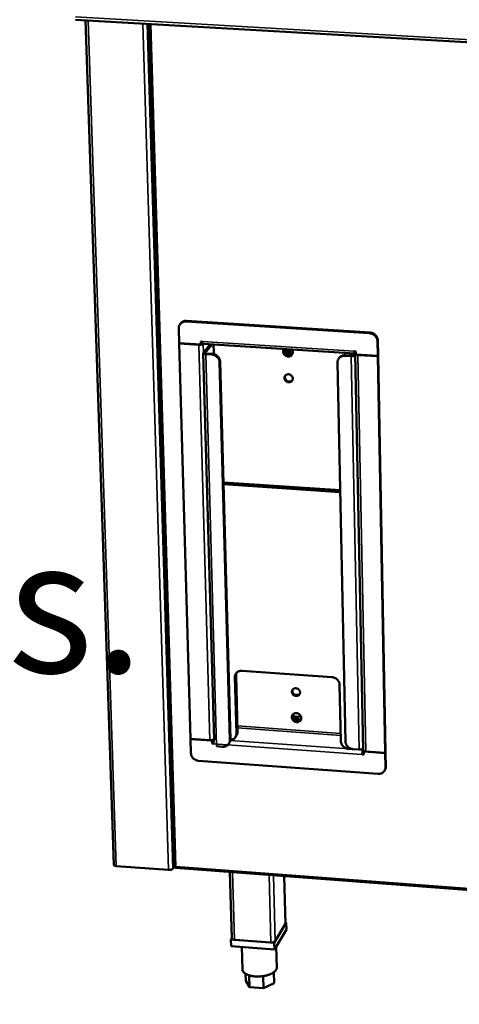
# Model space of a CAD drawing. Units: millimetres. Extents: x 65 to 5840, y 100 to 4100.
# Drawn here: x 5133 to 5264, y 3277 to 3571 of the extents above; entities that cross this region are included whole.
import ezdxf

# ---------------------------------------------------------------- set-up
doc = ezdxf.new("R2010")
doc.units = ezdxf.units.MM
doc.header["$LTSCALE"] = 20
for name, color, linetype, lineweight in [('Symbol (ISO)', 7, 'Continuous', 25), ('Visible (ISO)', 7, 'Continuous', 50), ('Visible Narrow (ISO)', 7, 'Continuous', 35)]:
    doc.layers.add(name, color=color, linetype=linetype, lineweight=lineweight)
doc.styles.add('Text Style41', font='tahoma.ttf')

msp = doc.modelspace()

# ---------------------------------------------------------------- linework, layer by layer
at = {"layer": 'Visible (ISO)'}
for p, q in [((5149.61, 3571.22), (5760.07, 3535.87)), ((5161.03, 3318.44), (5152.64, 3571.05)), ((5171.52, 3569.95), (5179.09, 3317.9)), ((5180.45, 3478.89), (5180.58, 3474.45)), ((5180.89, 3480.2), (5181.05, 3480.4)), ((5182.66, 3480.93), (5237.52, 3477.42)), ((5237.67, 3477.62), (5182.82, 3481.13)), ((5180.58, 3474.45), (5187.08, 3474.03)), ((5180.65, 3474.45), (5180.58, 3474.37)), ((5180.58, 3474.37), (5186.48, 3473.99)), ((5180.58, 3474.37), (5184.01, 3356.13)), ((5187.08, 3474.03), (5187.06, 3474.97)), ((5187.06, 3474.97), (5187.51, 3474.94)), ((5187.08, 3474.03), (5187.24, 3474.23)), ((5187.24, 3474.23), (5187.22, 3474.96)), ((5187.53, 3474.7), (5187.24, 3474.34)), ((5233.09, 3471.35), (5187.72, 3474.28)), ((5189.68, 3473.91), (5187.84, 3471.61)), ((5188.38, 3471.57), (5190.22, 3473.88)), ((5189.92, 3474.06), (5190.46, 3474.02)), ((5190.93, 3472.52), (5190.97, 3471.19)), ((5239.85, 3475.08), (5239.94, 3470.63)), ((5239.99, 3475.28), (5240.08, 3470.83)), ((5191.01, 3355.78), (5187.8, 3471.5)), ((5188.55, 3471.18), (5190.36, 3471.06)), ((5188.7, 3471.38), (5190.52, 3471.26)), ((5211.93, 3471.65), (5212.16, 3471.63)), ((5211.99, 3471.53), (5212.38, 3471.5)), ((5212.38, 3471.2), (5212.22, 3471.21)), ((5213.96, 3471.05), (5212.69, 3471.13)), ((5214.19, 3471.5), (5214.54, 3471.48)), ((5214.41, 3471.37), (5214.52, 3471.37)), ((5228.46, 3470.06), (5228.31, 3469.86)), ((5230.17, 3470.68), (5232, 3470.56)), ((5232.14, 3470.76), (5230.32, 3470.88)), ((5233.05, 3471.35), (5232.72, 3470.9)), ((5233.37, 3471.99), (5232.91, 3472.02)), ((5233.18, 3471.94), (5233.22, 3472)), ((5233.37, 3471.66), (5233.19, 3471.42)), ((5235.59, 3352.71), (5233.22, 3471.25)), ((5233.37, 3471.51), (5233.26, 3471.35)), ((5233.38, 3471.05), (5233.37, 3471.99)), ((5239.94, 3470.63), (5233.38, 3471.05)), ((5239.94, 3470.54), (5234, 3470.92)), ((5239.94, 3470.63), (5240.08, 3470.83)), ((5240.08, 3470.74), (5239.94, 3470.54)), ((5242.17, 3351.9), (5239.94, 3470.54)), ((5240.08, 3470.74), (5240.02, 3470.74)), ((5240.08, 3470.74), (5242.31, 3352.13)), ((5192.69, 3468.73), (5195.73, 3355.69)), ((5192.85, 3468.93), (5195.89, 3355.92)), ((5230.3, 3355.29), (5227.94, 3468.64)), ((5228.73, 3430.44), (5193.82, 3432.79)), ((5228.75, 3429.89), (5193.83, 3432.24)), ((5199.43, 3376.47), (5226.27, 3374.56)), ((5197.7, 3357.67), (5197.25, 3374.52)), ((5197.63, 3375.08), (5198.08, 3358.24)), ((5228.56, 3372.28), (5228.91, 3355.41)), ((5216.37, 3369.3), (5214.98, 3369.4)), ((5214.63, 3362.07), (5217.03, 3361.9)), ((5184.01, 3356.13), (5189.78, 3355.71)), ((5184.01, 3356.04), (5184.06, 3356.12)), ((5184.13, 3351.79), (5184.01, 3356.04)), ((5184.01, 3356.04), (5190.38, 3355.58)), ((5190.38, 3355.58), (5190.51, 3355.77)), ((5190.38, 3355.58), (5190.41, 3354.68)), ((5190.41, 3354.68), (5190.56, 3354.91)), ((5190.54, 3355.78), (5190.56, 3354.91)), ((5190.55, 3355.47), (5190.92, 3355.44)), ((5190.9, 3355.31), (5190.55, 3355.33)), ((5190.56, 3354.91), (5190.85, 3354.89)), ((5195.82, 3355.35), (5195.89, 3355.92)), ((5197.77, 3357.16), (5197.39, 3356.59)), ((5190.41, 3354.68), (5190.85, 3354.65)), ((5193.57, 3353.75), (5191.79, 3353.88)), ((5195.44, 3354.63), (5195.43, 3354.61)), ((5231.19, 3353.14), (5232.27, 3353.06)), ((5234.37, 3352.89), (5232.59, 3353.02)), ((5235.76, 3352.05), (5235.46, 3352.07)), ((5235.54, 3352.2), (5235.76, 3352.19)), ((5235.55, 3352.2), (5235.57, 3352.26)), ((5235.59, 3352.81), (5235.56, 3352.77)), ((5235.57, 3352.26), (5235.72, 3352.51)), ((5235.75, 3352.28), (5235.85, 3352.44)), ((5242.17, 3351.82), (5235.75, 3352.28)), ((5235.75, 3352.28), (5235.77, 3351.38)), ((5242.17, 3351.9), (5236.35, 3352.32)), ((5242.31, 3352.13), (5242.17, 3351.9)), ((5242.17, 3351.82), (5242.31, 3352.05)), ((5242.25, 3347.55), (5242.17, 3351.82)), ((5242.31, 3352.05), (5242.26, 3352.05)), ((5242.39, 3347.78), (5242.31, 3352.05)), ((5186.41, 3349.54), (5240.06, 3345.61)), ((5235.46, 3351.65), (5235.32, 3351.41)), ((5235.77, 3351.38), (5235.32, 3351.41)), ((5235.77, 3351.62), (5235.46, 3351.65)), ((5241.99, 3346.56), (5242.13, 3346.79)), ((5177.42, 3316.88), (5161.75, 3318.06)), ((5179.1, 3317.89), (5178.68, 3317.25)), ((5179.5, 3317.85), (5179.51, 3317.87)), ((5179.5, 3317.85), (5179.51, 3317.56)), ((5179.52, 3317.47), (5720.7, 3276.69)), ((5196.31, 3296.44), (5195.77, 3316.25)), ((5212.35, 3300.76), (5212.01, 3315.03)), ((5209.02, 3295.11), (5212.6, 3301.1)), ((5212.65, 3299.1), (5209.07, 3293.09)), ((5212.32, 3300.63), (5209.31, 3295.59)), ((5212.35, 3300.76), (5212.32, 3300.63)), ((5212.6, 3301.1), (5212.35, 3301.12)), ((5212.6, 3301.1), (5212.65, 3299.1)), ((5196.3, 3296.51), (5196.05, 3296.1)), ((5196.05, 3296.1), (5209.02, 3295.11)), ((5196.05, 3296.1), (5196.11, 3294.09)), ((5207.98, 3295.19), (5197.09, 3296.02)), ((5209.07, 3293.09), (5196.11, 3294.09)), ((5199.33, 3293.84), (5199.51, 3287.08)), ((5209.02, 3295.11), (5209.07, 3293.09)), ((5209.62, 3294.01), (5209.77, 3287.65)), ((5200.47, 3285.79), (5200.53, 3283.7)), ((5201.51, 3285.35), (5201.61, 3281.81)), ((5205.74, 3285.14), (5205.83, 3281.48)), ((5208.88, 3286.27), (5208.96, 3283.05)), ((5201.61, 3281.81), (5200.53, 3283.7)), ((5205.83, 3281.48), (5201.61, 3281.81)), ((5208.96, 3283.05), (5205.83, 3281.48))]:
    msp.add_line(p, q, dxfattribs=at)
at = {"layer": 'Visible (ISO)', "flags": 128}
for points in [[(5182.66, 3480.93, 0.033472), (5182.3, 3480.93, 0.052264), (5182.07, 3480.9, 0.01384), (5181.68, 3480.78, 0.033678), (5181.53, 3480.71, 0.035705), (5181.29, 3480.57, 0.035353), (5181.07, 3480.39, 0.036369), (5180.88, 3480.19, 0.036302), (5180.72, 3479.96, 0.03591), (5180.65, 3479.82, 0.015355), (5180.51, 3479.45, 0.055325), (5180.46, 3479.23, 0.03563), (5180.45, 3478.89)], [(5182.82, 3481.13, 0.028829), (5182.5, 3481.13, 0.046392), (5182.31, 3481.11, 0.010635), (5181.95, 3481.01, 0.028936), (5181.82, 3480.97, 0.030628), (5181.7, 3480.91, 0.011841), (5181.4, 3480.73, 0.049852), (5181.25, 3480.62, 0.030622), (5181.05, 3480.4)], [(5237.52, 3477.42, -0.030083), (5237.89, 3477.37, -0.048925), (5238.12, 3477.31, -0.011636), (5238.52, 3477.13, -0.029908), (5238.67, 3477.05, -0.029807), (5238.92, 3476.88, -0.029704), (5239.15, 3476.67, -0.030555), (5239.35, 3476.45, -0.030216), (5239.52, 3476.2, -0.031877), (5239.6, 3476.04, -0.012977), (5239.76, 3475.65, -0.051944), (5239.82, 3475.44, -0.032056), (5239.85, 3475.08)], [(5237.67, 3477.62, -0.030084), (5238.04, 3477.57, -0.048927), (5238.26, 3477.51, -0.011637), (5238.66, 3477.33, -0.029909), (5238.82, 3477.25, -0.029808), (5239.07, 3477.08, -0.029706), (5239.3, 3476.87, -0.030556), (5239.5, 3476.64, -0.030217), (5239.67, 3476.39, -0.031877), (5239.75, 3476.24, -0.012978), (5239.91, 3475.85, -0.051944), (5239.96, 3475.63, -0.032056), (5239.99, 3475.28)], [(5186.48, 3473.99, 0.017495), (5186.73, 3473.98, 0.029669), (5186.87, 3473.99, 0.004814), (5187.16, 3474.03, 0.015544), (5187.25, 3474.04, 0.026559), (5187.36, 3474.07, 0.013279), (5187.56, 3474.14, 0.05712), (5187.63, 3474.18, 0.029276), (5187.76, 3474.27)], [(5187.72, 3474.28, -0.04902), (5187.64, 3474.33, -0.102716), (5187.62, 3474.36, -0.037642), (5187.59, 3474.43, -0.014149), (5187.54, 3474.6, -0.037725), (5187.52, 3474.75, -0.030372), (5187.51, 3474.94)], [(5189.34, 3473.49, -0.056278), (5189.37, 3473.56, -0.056278), (5189.41, 3473.61, -0.036813), (5189.45, 3473.65, -0.036813), (5189.49, 3473.67)], [(5189.92, 3474.06, 0.050988), (5189.86, 3474.05, 0.050988), (5189.8, 3474.03, 0.068858), (5189.73, 3473.98, 0.068858), (5189.68, 3473.91)], [(5190.22, 3473.88, -0.115502), (5190.29, 3473.97, -0.133969), (5190.39, 3474.01, -0.066563), (5190.5, 3474.02, -0.117574), (5190.55, 3473.99, -0.073958), (5190.63, 3473.92, -0.062577), (5190.7, 3473.82, -0.022645), (5190.77, 3473.64, -0.029845), (5190.81, 3473.5, -0.012634), (5190.83, 3473.41, -0.003334), (5190.89, 3473.06, -0.023554), (5190.92, 3472.85, -0.014623), (5190.93, 3472.52)], [(5214.31, 3472.56, -0.041735), (5214.45, 3472.31, -0.06189), (5214.51, 3472.13, -0.020315), (5214.56, 3471.82, -0.042148), (5214.57, 3471.67, -0.045215), (5214.54, 3471.44, -0.044861), (5214.46, 3471.23, -0.046076), (5214.36, 3471.03, -0.046092), (5214.21, 3470.86, -0.044742), (5214.04, 3470.71, -0.045125), (5213.84, 3470.6, -0.04199), (5213.62, 3470.52, -0.042618), (5213.39, 3470.48, -0.039284), (5213.15, 3470.48, -0.039889), (5212.92, 3470.51, -0.037682), (5212.68, 3470.58, -0.037987), (5212.46, 3470.69, -0.037587), (5212.26, 3470.83, -0.037454), (5212.08, 3471, -0.038968), (5211.93, 3471.19, -0.038457), (5211.81, 3471.4, -0.041455), (5211.73, 3471.62, -0.040798), (5211.68, 3471.85, -0.044212), (5211.68, 3472.01, -0.022557), (5211.71, 3472.31, -0.067147), (5211.77, 3472.48, -0.044381), (5211.9, 3472.72)], [(5211.94, 3472.71, 0.04125), (5211.85, 3472.47, 0.063601), (5211.83, 3472.3, 0.020014), (5211.84, 3472, 0.041011), (5211.87, 3471.86, 0.037867), (5211.94, 3471.64, 0.038488), (5212.04, 3471.44, 0.036157), (5212.18, 3471.25, 0.036541), (5212.34, 3471.08, 0.035702), (5212.53, 3470.94, 0.0357), (5212.73, 3470.82, 0.036555), (5212.95, 3470.74, 0.036169), (5213.17, 3470.69, 0.038511), (5213.4, 3470.67, 0.03789), (5213.63, 3470.69, 0.041035), (5213.77, 3470.72, 0.020031), (5214.05, 3470.82, 0.063624), (5214.2, 3470.91, 0.041272), (5214.39, 3471.08)], [(5214.34, 3472.52, -0.045333), (5214.18, 3472.29, -0.068156), (5214.05, 3472.16, -0.023335), (5213.79, 3471.99, -0.045208), (5213.64, 3471.93, -0.041797), (5213.41, 3471.86, -0.042447), (5213.17, 3471.84, -0.039245), (5212.92, 3471.86, -0.039792), (5212.68, 3471.92, -0.03802), (5212.53, 3471.98, -0.017854), (5212.22, 3472.14, -0.058773), (5212.07, 3472.27, -0.038263), (5211.86, 3472.5)], [(5211.91, 3472.66, 0.035446), (5212.09, 3472.44, 0.055499), (5212.23, 3472.32, 0.015607), (5212.51, 3472.14, 0.03521), (5212.64, 3472.08, 0.036328), (5212.86, 3472.01, 0.035892), (5213.09, 3471.97, 0.038364), (5213.31, 3471.96, 0.037733), (5213.54, 3471.99, 0.040828), (5213.68, 3472.03, 0.019794), (5213.95, 3472.14, 0.063271), (5214.09, 3472.23, 0.041023), (5214.28, 3472.42)], [(5187.84, 3471.61, 0.110691), (5187.8, 3471.52, 0.164704), (5187.8, 3471.46, 0.083278), (5187.85, 3471.39, 0.081944), (5187.93, 3471.33, 0.032882), (5188, 3471.29, 0.013967), (5188.19, 3471.23, 0.041265), (5188.34, 3471.19, 0.031249), (5188.55, 3471.18)], [(5188.38, 3471.57, 0.102004), (5188.37, 3471.52, 0.178012), (5188.38, 3471.48, 0.095464), (5188.4, 3471.46, 0.033564), (5188.5, 3471.41, 0.058944), (5188.6, 3471.38, 0.056241), (5188.7, 3471.38)], [(5190.36, 3471.06, -0.029967), (5190.73, 3471.01, -0.048827), (5190.95, 3470.95, -0.011564), (5191.35, 3470.77, -0.029778), (5191.5, 3470.69, -0.029553), (5191.75, 3470.52, -0.029475), (5191.98, 3470.32, -0.030268), (5192.18, 3470.09, -0.029931), (5192.36, 3469.84, -0.031616), (5192.44, 3469.69, -0.012816), (5192.6, 3469.3, -0.051661), (5192.65, 3469.09, -0.031812), (5192.69, 3468.73)], [(5192.85, 3468.93, 0.031812), (5192.81, 3469.29, 0.051661), (5192.75, 3469.5, 0.012816), (5192.59, 3469.89, 0.031617), (5192.51, 3470.04, 0.029932), (5192.34, 3470.29, 0.030269), (5192.14, 3470.52, 0.029477), (5191.91, 3470.72, 0.029555), (5191.66, 3470.89, 0.02978), (5191.51, 3470.97, 0.011565), (5191.11, 3471.15, 0.048829), (5190.89, 3471.21, 0.029969), (5190.52, 3471.26)], [(5227.94, 3468.64, -0.03563), (5227.95, 3468.98, -0.05541), (5228, 3469.2, -0.015361), (5228.14, 3469.57, -0.035888), (5228.22, 3469.71, -0.036048), (5228.38, 3469.94, -0.036157), (5228.57, 3470.15, -0.035013), (5228.8, 3470.32, -0.035383), (5229.04, 3470.46, -0.033368), (5229.19, 3470.53, -0.013649), (5229.58, 3470.65, -0.051935), (5229.81, 3470.68, -0.033189), (5230.17, 3470.68)], [(5230.32, 3470.88, 0.030498), (5229.98, 3470.88, 0.048561), (5229.77, 3470.85, 0.011762), (5229.4, 3470.75, 0.03062), (5229.26, 3470.7, 0.032431), (5229.13, 3470.63, 0.013109), (5228.82, 3470.43, 0.052231), (5228.67, 3470.3, 0.032431), (5228.46, 3470.06)], [(5232, 3470.56, 0.016779), (5232.24, 3470.56, 0.028661), (5232.37, 3470.57, 0.004397), (5232.66, 3470.6, 0.015151), (5232.74, 3470.61, 0.024659), (5232.83, 3470.64, 0.011092), (5233.04, 3470.71, 0.052144), (5233.11, 3470.74, 0.026845), (5233.23, 3470.83)], [(5232.72, 3470.9, -0.034439), (5232.64, 3470.84, -0.066565), (5232.6, 3470.82, -0.019737), (5232.52, 3470.8, -0.011607), (5232.39, 3470.77, -0.038842), (5232.29, 3470.76, -0.026726), (5232.14, 3470.76)], [(5233.19, 3471.42, -0.167178), (5233.15, 3471.36, -0.237543), (5233.09, 3471.35, -0.107299), (5233.04, 3471.38, -0.096004), (5233, 3471.44, -0.033512), (5232.98, 3471.5, -0.011991), (5232.94, 3471.68, -0.034409), (5232.91, 3471.83, -0.027185), (5232.91, 3472.02)], [(5233.08, 3472.01, 0.24157), (5233.08, 3471.95, 0.24157), (5233.12, 3471.92, 0.13827), (5233.16, 3471.92, 0.13827), (5233.18, 3471.94)], [(5233.38, 3471.06, -0.140435), (5233.29, 3471.11, -0.140435), (5233.24, 3471.2, -0.103666), (5233.23, 3471.28, -0.103666), (5233.26, 3471.35)], [(5234, 3470.92, -0.024235), (5233.83, 3470.94, -0.024235), (5233.67, 3470.96, -0.0198), (5233.54, 3471, -0.0198), (5233.42, 3471.05)], [(5214.55, 3463.88, -0.050873), (5214.53, 3463.63, -0.07311), (5214.48, 3463.46, -0.027943), (5214.34, 3463.22, -0.051371), (5214.24, 3463.1, -0.049725), (5214.08, 3462.96, -0.050078), (5213.89, 3462.86, -0.046185), (5213.67, 3462.79, -0.046804), (5213.45, 3462.77, -0.042993), (5213.22, 3462.78, -0.043548), (5212.99, 3462.84, -0.04159), (5212.78, 3462.93, -0.04173), (5212.58, 3463.06, -0.042339), (5212.41, 3463.22, -0.041974), (5212.27, 3463.4, -0.044944), (5212.16, 3463.6, -0.044306), (5212.09, 3463.82, -0.048439), (5212.07, 3464.04, -0.047915), (5212.08, 3464.26, -0.051037), (5212.14, 3464.47, -0.050847), (5212.24, 3464.66, -0.050925), (5212.37, 3464.83, -0.051088), (5212.54, 3464.96, -0.048073), (5212.73, 3465.07, -0.048574), (5212.94, 3465.13, -0.044449), (5213.17, 3465.16, -0.045081), (5213.39, 3465.14, -0.042046), (5213.62, 3465.09, -0.042424), (5213.84, 3464.99, -0.041719), (5214.03, 3464.87, -0.041599), (5214.21, 3464.71, -0.043465), (5214.3, 3464.58, -0.022782), (5214.46, 3464.32, -0.066871), (5214.52, 3464.15, -0.044055), (5214.55, 3463.88)], [(5212.36, 3464.81, 0.048032), (5212.26, 3464.58, 0.071589), (5212.22, 3464.41, 0.025891), (5212.23, 3464.13, 0.04762), (5212.25, 3463.98, 0.043582), (5212.33, 3463.76, 0.044212), (5212.44, 3463.57, 0.041476), (5212.59, 3463.39, 0.0418), (5212.76, 3463.23, 0.041422), (5212.96, 3463.11, 0.041241), (5213.18, 3463.03, 0.043345), (5213.4, 3462.98, 0.042771), (5213.63, 3462.97, 0.046595), (5213.78, 3462.99, 0.02516), (5214.06, 3463.07, 0.070615), (5214.21, 3463.15, 0.047091), (5214.41, 3463.31)], [(5197.25, 3374.52, -0.03631), (5197.26, 3374.85, -0.05624), (5197.31, 3375.06, -0.015838), (5197.45, 3375.41, -0.036619), (5197.52, 3375.55, -0.036603), (5197.68, 3375.77, -0.036777), (5197.86, 3375.96, -0.035211), (5198.08, 3376.13, -0.035684), (5198.32, 3376.27, -0.033185), (5198.47, 3376.33, -0.013511), (5198.85, 3376.44, -0.051544), (5199.07, 3376.48, -0.032994), (5199.43, 3376.47)], [(5197.79, 3375.89, 0.027178), (5197.72, 3375.7, 0.027178), (5197.67, 3375.5, 0.027579), (5197.64, 3375.29, 0.027579), (5197.63, 3375.08)], [(5226.27, 3374.56, -0.029504), (5226.64, 3374.51, -0.048126), (5226.85, 3374.45, -0.011258), (5227.25, 3374.28, -0.02931), (5227.4, 3374.2, -0.029413), (5227.64, 3374.03, -0.029234), (5227.87, 3373.83, -0.030417), (5228.06, 3373.61, -0.029974), (5228.23, 3373.36, -0.032054), (5228.31, 3373.22, -0.013126), (5228.47, 3372.84, -0.052359), (5228.52, 3372.63, -0.032258), (5228.56, 3372.28)], [(5216.73, 3369.99, -0.051661), (5216.71, 3369.74, -0.074153), (5216.66, 3369.58, -0.028591), (5216.52, 3369.35, -0.052131), (5216.43, 3369.24, -0.049685), (5216.26, 3369.1, -0.050133), (5216.08, 3369.01, -0.045511), (5215.86, 3368.94, -0.046237), (5215.65, 3368.92, -0.042144), (5215.42, 3368.94, -0.042733), (5215.2, 3368.99, -0.040948), (5214.99, 3369.09, -0.04102), (5214.79, 3369.21, -0.042136), (5214.62, 3369.36, -0.041644), (5214.48, 3369.55, -0.045304), (5214.38, 3369.74, -0.044566), (5214.31, 3369.95, -0.049292), (5214.28, 3370.16, -0.048755), (5214.3, 3370.38, -0.051953), (5214.36, 3370.58, -0.051807), (5214.45, 3370.76, -0.051286), (5214.59, 3370.92, -0.051521), (5214.75, 3371.05, -0.047667), (5214.94, 3371.15, -0.048279), (5215.15, 3371.21, -0.043629), (5215.37, 3371.24, -0.04434), (5215.59, 3371.22, -0.041264), (5215.82, 3371.17, -0.041622), (5216.03, 3371.07, -0.041274), (5216.22, 3370.95, -0.041048), (5216.39, 3370.79, -0.043537), (5216.49, 3370.67, -0.022936), (5216.64, 3370.42, -0.067299), (5216.7, 3370.25, -0.044206), (5216.73, 3369.99)], [(5214.53, 3370.86, 0.04771), (5214.45, 3370.63, 0.071451), (5214.43, 3370.47, 0.025628), (5214.46, 3370.19, 0.047219), (5214.49, 3370.05, 0.042716), (5214.58, 3369.85, 0.043433), (5214.7, 3369.66, 0.040505), (5214.86, 3369.5, 0.040855), (5215.04, 3369.36, 0.040543), (5215.24, 3369.26, 0.040316), (5215.46, 3369.19, 0.042714), (5215.67, 3369.15, 0.042045), (5215.9, 3369.15, 0.046347), (5216.04, 3369.18, 0.024998), (5216.31, 3369.27, 0.0706), (5216.45, 3369.35, 0.046901), (5216.63, 3369.52)], [(5214.26, 3362.55, -0.048813), (5214.28, 3362.82, -0.070983), (5214.34, 3363, -0.026061), (5214.48, 3363.26, -0.049286), (5214.58, 3363.39, -0.047368), (5214.75, 3363.54, -0.047803), (5214.95, 3363.66, -0.043687), (5215.17, 3363.74, -0.044417), (5215.41, 3363.79, -0.040379), (5215.66, 3363.79, -0.041047), (5215.9, 3363.75, -0.038756), (5216.14, 3363.67, -0.038999), (5216.37, 3363.56, -0.039157), (5216.57, 3363.41, -0.038849), (5216.75, 3363.23, -0.041413), (5216.9, 3363.03, -0.040716), (5217.01, 3362.81, -0.044875), (5217.08, 3362.58, -0.044166), (5217.11, 3362.35, -0.048129), (5217.09, 3362.12, -0.047745), (5217.03, 3361.89, -0.049256), (5216.93, 3361.69, -0.04929), (5216.79, 3361.51, -0.047345), (5216.62, 3361.35, -0.047794), (5216.42, 3361.24, -0.043661), (5216.2, 3361.15, -0.044401), (5215.96, 3361.11, -0.040355), (5215.71, 3361.11, -0.041028), (5215.47, 3361.15, -0.038735), (5215.23, 3361.22, -0.038979), (5215, 3361.34, -0.039139), (5214.8, 3361.49, -0.038827), (5214.62, 3361.67, -0.041397), (5214.52, 3361.8, -0.020931), (5214.36, 3362.09, -0.064664), (5214.3, 3362.26, -0.041964), (5214.26, 3362.55)], [(5214.53, 3363.34, 0.043429), (5214.44, 3363.09, 0.066326), (5214.42, 3362.93, 0.021796), (5214.43, 3362.64, 0.043158), (5214.45, 3362.49, 0.039253), (5214.52, 3362.27, 0.040009), (5214.63, 3362.07, 0.036933), (5214.77, 3361.88, 0.037453), (5214.94, 3361.72, 0.036159), (5215.13, 3361.58, 0.03622), (5215.34, 3361.47, 0.037019), (5215.56, 3361.39, 0.036597), (5215.79, 3361.34, 0.039303), (5216.02, 3361.33, 0.038576), (5216.25, 3361.36, 0.042408), (5216.39, 3361.4, 0.02128), (5216.66, 3361.51, 0.065605), (5216.8, 3361.6, 0.042742), (5216.99, 3361.79)], [(5216.85, 3363.11, -0.043845), (5216.69, 3362.9, -0.06676), (5216.56, 3362.79, -0.022119), (5216.3, 3362.64, -0.043604), (5216.16, 3362.59, -0.039689), (5215.93, 3362.53, -0.040448), (5215.71, 3362.52, -0.037218), (5215.47, 3362.54, -0.037774), (5215.24, 3362.6, -0.03627), (5215.1, 3362.66, -0.016537), (5214.81, 3362.82, -0.056851), (5214.66, 3362.93, -0.036569), (5214.46, 3363.14)], [(5214.52, 3363.31, 0.034934), (5214.7, 3363.1, 0.054939), (5214.84, 3362.98, 0.01525), (5215.12, 3362.82, 0.034649), (5215.24, 3362.76, 0.035706), (5215.46, 3362.69, 0.035242), (5215.69, 3362.66, 0.037929), (5215.91, 3362.66, 0.037205), (5216.13, 3362.69, 0.040791), (5216.26, 3362.73, 0.019851), (5216.53, 3362.84, 0.063535), (5216.66, 3362.94, 0.041059), (5216.84, 3363.12)], [(5197.7, 3357.67, -0.039383), (5197.68, 3357.32, -0.059985), (5197.63, 3357.09, -0.018183), (5197.47, 3356.73, -0.039758), (5197.38, 3356.57, -0.039359), (5197.2, 3356.35, -0.039636), (5196.99, 3356.15, -0.037404), (5196.84, 3356.05, -0.016448), (5196.47, 3355.87, -0.056481), (5196.25, 3355.79, -0.037028), (5195.88, 3355.73)], [(5197.77, 3357.16, 0.038078), (5197.91, 3357.41, 0.038078), (5198.01, 3357.67, 0.0387), (5198.06, 3357.96, 0.0387), (5198.08, 3358.24)], [(5189.78, 3355.71, 0.019212), (5190.01, 3355.7, 0.032507), (5190.15, 3355.71, 0.005598), (5190.42, 3355.75, 0.017715), (5190.5, 3355.77, 0.02645), (5190.6, 3355.79, 0.011962), (5190.8, 3355.87, 0.053247), (5190.88, 3355.91, 0.028452), (5191, 3356.01)], [(5191.01, 3355.79, 0.014033), (5190.95, 3355.56, 0.026872), (5190.92, 3355.45, 0.003291), (5190.89, 3355.26, 0.00292), (5190.86, 3355.05, 0.02384), (5190.85, 3354.9, 0.013248), (5190.85, 3354.65)], [(5195.73, 3355.69, -0.036457), (5195.72, 3355.36, -0.056421), (5195.67, 3355.15, -0.015934), (5195.54, 3354.8, -0.036776), (5195.46, 3354.66, -0.036696), (5195.31, 3354.44, -0.036897), (5195.12, 3354.25, -0.035223), (5194.9, 3354.08, -0.035729), (5194.67, 3353.95, -0.033118), (5194.52, 3353.89, -0.013468), (5194.14, 3353.78, -0.051432), (5193.92, 3353.75, -0.032927), (5193.57, 3353.75)], [(5231.19, 3353.14, -0.029396), (5230.83, 3353.19, -0.047969), (5230.61, 3353.26, -0.011186), (5230.22, 3353.43, -0.0292), (5230.07, 3353.51, -0.029357), (5229.82, 3353.68, -0.029159), (5229.6, 3353.87, -0.030413), (5229.4, 3354.09, -0.029945), (5229.23, 3354.33, -0.032105), (5229.16, 3354.48, -0.013159), (5229, 3354.86, -0.052452), (5228.95, 3355.06, -0.032313), (5228.91, 3355.41)], [(5232.59, 3353.02, -0.029398), (5232.22, 3353.07, -0.047969), (5232, 3353.13, -0.011187), (5231.61, 3353.31, -0.029202), (5231.46, 3353.38, -0.029364), (5231.22, 3353.55, -0.029165), (5230.99, 3353.75, -0.030422), (5230.8, 3353.97, -0.029953), (5230.63, 3354.21, -0.032114), (5230.55, 3354.36, -0.013165), (5230.39, 3354.74, -0.052462), (5230.34, 3354.94, -0.032321), (5230.3, 3355.29)], [(5186.41, 3349.54, -0.029299), (5186.05, 3349.58, -0.047892), (5185.83, 3349.65, -0.011126), (5185.44, 3349.82, -0.029091), (5185.29, 3349.9, -0.029125), (5185.05, 3350.07, -0.028953), (5184.82, 3350.26, -0.030138), (5184.63, 3350.48, -0.029676), (5184.46, 3350.72, -0.031843), (5184.38, 3350.87, -0.012995), (5184.22, 3351.24, -0.05216), (5184.17, 3351.45, -0.032066), (5184.13, 3351.79)], [(5235.58, 3353.2, -0.030326), (5235.46, 3353.1, -0.056586), (5235.39, 3353.06, -0.013455), (5235.19, 3352.98, -0.028059), (5235.1, 3352.95, -0.018144), (5235.01, 3352.93, -0.005901), (5234.74, 3352.89, -0.033096), (5234.61, 3352.88, -0.019757), (5234.37, 3352.89)], [(5235.56, 3352.77, 0.017302), (5235.49, 3352.61, 0.035995), (5235.47, 3352.53, 0.005166), (5235.4, 3352.28, 0.015851), (5235.39, 3352.19, 0.010349), (5235.38, 3352.12, 0.002274), (5235.34, 3351.8, 0.02128), (5235.33, 3351.66, 0.011643), (5235.32, 3351.41)], [(5236.35, 3352.32, -0.025678), (5236.17, 3352.34, -0.037988), (5236.05, 3352.37, -0.00933), (5235.87, 3352.43, -0.023992), (5235.81, 3352.45, -0.050283), (5235.73, 3352.5, -0.037432), (5235.65, 3352.57, -0.097848), (5235.62, 3352.62, -0.057496), (5235.59, 3352.71)], [(5240.06, 3345.61, 0.032659), (5240.41, 3345.61, 0.051126), (5240.63, 3345.64, 0.013289), (5241.02, 3345.75, 0.032824), (5241.17, 3345.81, 0.035401), (5241.41, 3345.95, 0.034881), (5241.63, 3346.11, 0.036664), (5241.81, 3346.3, 0.036423), (5241.97, 3346.52, 0.03673), (5242.05, 3346.67, 0.015926), (5242.19, 3347.01, 0.056484), (5242.24, 3347.22, 0.036437), (5242.25, 3347.55)], [(5242.13, 3346.79, 0.034602), (5242.25, 3347.02, 0.034602), (5242.33, 3347.26, 0.03508), (5242.38, 3347.52, 0.03508), (5242.39, 3347.78)], [(5161.75, 3318.06, -0.042531), (5161.54, 3318.08, -0.052592), (5161.38, 3318.13, -0.022286), (5161.21, 3318.21, -0.043718), (5161.12, 3318.26, -0.105276), (5161.08, 3318.32, -0.060377), (5161.03, 3318.44)], [(5178.68, 3317.25, -0.035098), (5178.57, 3317.13, -0.064626), (5178.5, 3317.08, -0.017694), (5178.3, 3316.99, -0.032063), (5178.19, 3316.96, -0.019993), (5178.09, 3316.93, -0.007275), (5177.82, 3316.88, -0.036199), (5177.67, 3316.87, -0.021995), (5177.42, 3316.88)], [(5197.09, 3296.02, -0.027191), (5196.9, 3296.04, -0.039962), (5196.78, 3296.07, -0.010214), (5196.6, 3296.14, -0.025956), (5196.53, 3296.17, -0.051229), (5196.45, 3296.21, -0.036589), (5196.37, 3296.29, -0.095753), (5196.33, 3296.35, -0.05757), (5196.31, 3296.44)], [(5209.31, 3295.59, -0.036757), (5209.19, 3295.47, -0.067), (5209.12, 3295.41, -0.019069), (5208.92, 3295.32, -0.033557), (5208.8, 3295.27, -0.020806), (5208.69, 3295.25, -0.007765), (5208.4, 3295.19, -0.03723), (5208.24, 3295.18, -0.022826), (5207.98, 3295.19)], [(5209.77, 3287.65, -0.04119), (5209.75, 3287.38, -0.067982), (5209.7, 3287.22, -0.019679), (5209.54, 3286.93, -0.039912), (5209.45, 3286.79, -0.026), (5209.24, 3286.57, -0.029215), (5209.04, 3286.38, -0.018894), (5208.75, 3286.17, -0.02154), (5208.48, 3286.01, -0.014828), (5208.12, 3285.82, -0.016628), (5207.78, 3285.68, -0.012458), (5207.37, 3285.53, -0.013585), (5206.99, 3285.41, -0.011108), (5206.54, 3285.29, -0.011753), (5206.11, 3285.2, -0.010465), (5205.64, 3285.12, -0.010747), (5205.18, 3285.07, -0.010395), (5204.7, 3285.03, -0.010365), (5204.23, 3285.02, -0.010884), (5203.77, 3285.02, -0.010537), (5203.29, 3285.04, -0.012024), (5202.86, 3285.08, -0.011297), (5202.41, 3285.15, -0.014045), (5202.02, 3285.23, -0.012805), (5201.59, 3285.33, -0.017378), (5201.26, 3285.44, -0.015425), (5200.89, 3285.58, -0.022739), (5200.61, 3285.72, -0.019933), (5200.31, 3285.89, -0.031023), (5200.09, 3286.05, -0.027814), (5199.87, 3286.26, -0.042103), (5199.77, 3286.38, -0.021182), (5199.6, 3286.66, -0.070194), (5199.54, 3286.81, -0.043282), (5199.51, 3287.08)]]:
    msp.add_lwpolyline(points, format="xyb", dxfattribs=at)
at = {"layer": 'Visible (ISO)'}
for points, knots in [([(5212.16, 3471.63), (5212.33, 3471.62), (5212.5, 3471.47), (5212.6, 3471.33), (5212.69, 3471.21), (5212.73, 3471.13), (5212.69, 3471.13), (5212.66, 3471.13), (5212.53, 3471.19), (5212.38, 3471.2)], [-3.141593, -3.141593, -3.141593, -3.141593, -1.992809, -1.992809, -1.992809, -1.026266, -1.026266, -1.026266, 0, 0, 0, 0]), ([(5214.37, 3471.07), (5214.21, 3471.07), (5214.02, 3471.03), (5213.91, 3471.06), (5213.81, 3471.08), (5213.77, 3471.18), (5213.83, 3471.29), (5213.89, 3471.41), (5214.04, 3471.51), (5214.19, 3471.5)], [-3.052651, -3.052651, -3.052651, -3.052651, -1.992809, -1.992809, -1.992809, -1.026266, -1.026266, -1.026266, 0, 0, 0, 0]), ([(5213.9, 3471.4), (5213.94, 3471.38), (5214, 3471.37), (5214.08, 3471.37), (5214.18, 3471.37), (5214.3, 3471.38), (5214.41, 3471.37)], [1.802929, 1.802929, 1.802929, 1.802929, 2.394342, 2.394342, 2.394342, 3.141593, 3.141593, 3.141593, 3.141593]), ([(5179.11, 3317.88), (5179.14, 3317.86), (5179.24, 3317.84), (5179.38, 3317.85), (5179.46, 3317.86), (5179.55, 3317.87), (5179.64, 3317.9)], [-0.684123, -0.684123, -0.684123, -0.684123, -0.2469362, -0.2469362, -0.2469362, 0, 0, 0, 0]), ([(5179.64, 3317.87), (5179.59, 3317.8), (5179.55, 3317.78), (5179.52, 3317.81), (5179.51, 3317.82), (5179.51, 3317.83), (5179.5, 3317.85)], [0.3222184, 0.3222184, 0.3222184, 0.3222184, 0.8598922, 0.8598922, 0.8598922, 1, 1, 1, 1]), ([(5179.51, 3317.56), (5179.51, 3317.42), (5179.52, 3317.46), (5179.57, 3317.66), (5179.59, 3317.73), (5179.61, 3317.81), (5179.64, 3317.9)], [-1, -1, -1, -1, -0.2469362, -0.2469362, -0.2469362, 0, 0, 0, 0])]:
    msp.add_open_spline(points, degree=3, knots=knots, dxfattribs=at)
for points in [[(5212.38, 3471.5), (5212.4, 3471.5), (5212.43, 3471.5), (5212.46, 3471.5)], [(5179.09, 3317.9), (5179.09, 3317.89), (5179.1, 3317.89), (5179.11, 3317.88)]]:
    msp.add_open_spline(points, degree=3, dxfattribs=at)
at = {"layer": 'Visible Narrow (ISO)'}
for p, q in [((5149.64, 3572.03), (5759.84, 3536.73)), ((5153.38, 3571), (5161.75, 3318.06)), ((5169.75, 3570.06), (5177.42, 3316.88)), ((5171.07, 3569.98), (5178.68, 3317.25)), ((5179.64, 3317.9), (5172.1, 3569.92)), ((5182.66, 3480.93), (5182.82, 3481.13)), ((5237.52, 3477.42), (5237.67, 3477.62)), ((5186.48, 3473.99), (5186.54, 3474.07)), ((5189.78, 3355.71), (5186.48, 3473.99)), ((5187.24, 3474.32), (5187.68, 3474.29)), ((5187.51, 3474.94), (5232.91, 3472.02)), ((5187.84, 3471.61), (5187.76, 3474.27)), ((5189.68, 3473.91), (5190.22, 3473.88)), ((5190.39, 3474.03), (5190.39, 3474.1)), ((5190.97, 3474.07), (5191.05, 3471.16)), ((5239.85, 3475.08), (5239.99, 3475.28)), ((5187.84, 3471.61), (5188.38, 3471.57)), ((5188.38, 3471.57), (5188.39, 3471.47)), ((5188.7, 3471.38), (5188.55, 3471.18)), ((5188.55, 3471.18), (5191.79, 3353.88)), ((5190.52, 3471.26), (5190.36, 3471.06)), ((5211.92, 3471.68), (5214.55, 3471.51)), ((5211.99, 3471.54), (5212.45, 3471.51)), ((5212.38, 3471.2), (5212.38, 3471.5)), ((5213.92, 3471.41), (5214.52, 3471.37)), ((5214.41, 3471.12), (5214.41, 3471.37)), ((5230.17, 3470.68), (5230.32, 3470.88)), ((5232, 3470.56), (5232.14, 3470.76)), ((5234.37, 3352.89), (5232, 3470.56)), ((5232.72, 3470.9), (5233.23, 3470.87)), ((5233.18, 3471.94), (5233.1, 3471.95)), ((5233.19, 3471.42), (5233.18, 3471.94)), ((5233.38, 3471.34), (5233.26, 3471.35)), ((5234, 3470.92), (5234.06, 3471)), ((5236.35, 3352.32), (5234, 3470.92)), ((5192.69, 3468.73), (5192.85, 3468.93)), ((5197.25, 3374.52), (5197.63, 3375.08)), ((5198.08, 3358.24), (5197.7, 3357.67)), ((5228.86, 3357.73), (5198.03, 3359.96)), ((5198.05, 3359.35), (5228.88, 3357.12)), ((5195.89, 3355.92), (5195.73, 3355.69)), ((5235.56, 3352.77), (5195.87, 3355.65)), ((5190.85, 3354.65), (5235.32, 3351.41)), ((5235.56, 3352.77), (5235.57, 3352.26)), ((5242.25, 3347.55), (5242.39, 3347.78)), ((5179.5, 3317.85), (5179.61, 3317.84)), ((5179.64, 3317.9), (5720.47, 3277.16)), ((5196.54, 3316.19), (5197.09, 3296.02)), ((5207.98, 3295.19), (5207.47, 3315.37)), ((5208.82, 3315.27), (5209.31, 3295.59)), ((5211.97, 3315.03), (5212.32, 3300.63))]:
    msp.add_line(p, q, dxfattribs=at)

# ---------------------------------------------------------------- texts
at = {"layer": 'Symbol (ISO)', "insert": (2432.39, 3363.41), "char_height": 40, "attachment_point": 7, "style": 'Text Style41'}
msp.add_mtext('Do not install units where there is high radiated heat, e.g. direct sunlight, room heaters, or bright spot lights.', dxfattribs=at)

doc.saveas('drawing.dxf')
